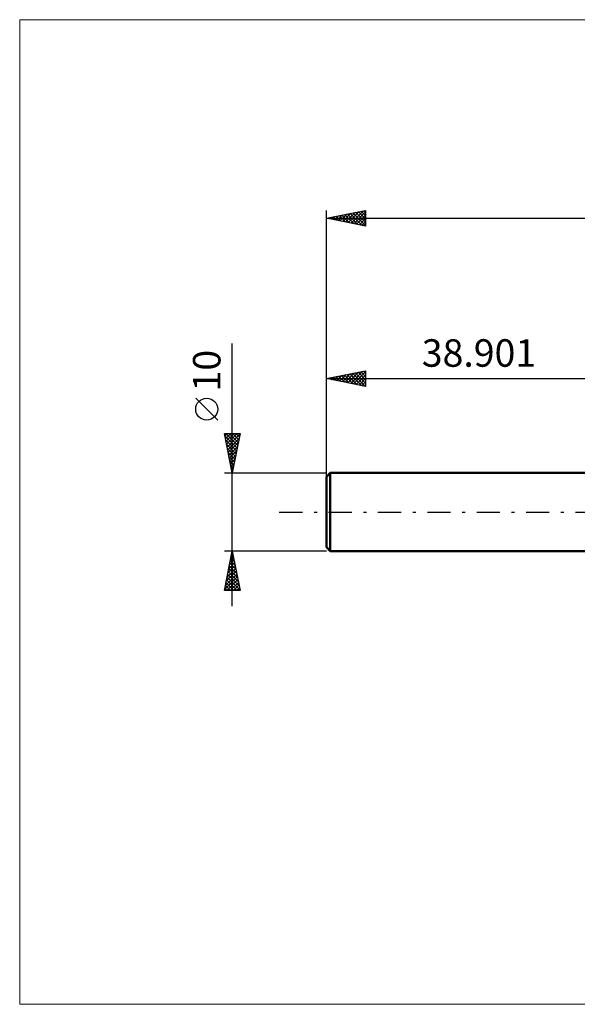
# Model space of a CAD drawing. Units: millimetres. Extents: x -78 to 113, y -63 to 63.
# Drawn here: x -78 to -7, y -63 to 63 of the extents above; entities that cross this region are included whole.
import ezdxf
from ezdxf.enums import TextEntityAlignment as Align

# ---------------------------------------------------------------- set-up
doc = ezdxf.new("R2010")
doc.units = ezdxf.units.MM
doc.header["$LTSCALE"] = 7.4
doc.linetypes.add('LONGDASH_DASH', pattern=[0.85, 0.4, -0.2, 0.05, -0.2])
for name, color, linetype in [('INFTOTAL', 9, 'CONTINUOUS'), ('SK1', 4, 'CONTINUOUS'), ('SK2', 7, 'CONTINUOUS'), ('SK4', 2, 'LONGDASH_DASH')]:
    doc.layers.add(name, color=color, linetype=linetype)
doc.styles.get("Standard").update_dxf_attribs({"font": 'Monospac821 BT'})

msp = doc.modelspace()

# ---------------------------------------------------------------- linework, layer by layer
at = {"layer": 'INFTOTAL', "color": 9, "linetype": 'CONTINUOUS', "lineweight": 18}
for p, q in [((113.41, 62.7), (-77.99, 62.7)), ((-77.99, 62.7), (-77.99, -62.7)), ((-77.99, -62.7), (113.41, -62.7))]:
    msp.add_line(p, q, dxfattribs=at)
at = {"layer": 'SK1', "color": 4, "linetype": 'CONTINUOUS', "lineweight": 50}
for p, q in [((-38.4, 5), (-38.9, 4.5)), ((-38.9, 4.5), (-38.9, -4.5)), ((0, 5), (-38.4, 5)), ((-38.4, 5), (-38.4, -5)), ((-38.9, -4.5), (-38.4, -5)), ((-38.4, -5), (0, -5))]:
    msp.add_line(p, q, dxfattribs=at)
at = {"layer": 'SK2', "color": 7, "linetype": 'CONTINUOUS', "lineweight": 25}
for p, q in [((-38.9, 3), (-38.9, 38.42)), ((-38.9, 37.42), (-33.9, 38.42)), ((-38.23, 37.29), (-37.89, 37.63)), ((-37.87, 37.22), (-37.36, 37.73)), ((-37.64, 37.68), (-37.01, 37.05)), ((-37.52, 37.15), (-36.83, 37.84)), ((-37.29, 37.75), (-36.48, 36.94)), ((-37.17, 37.08), (-36.3, 37.94)), ((-36.93, 37.82), (-35.95, 36.84)), ((-36.81, 37.01), (-35.77, 38.05)), ((-36.58, 37.89), (-35.42, 36.73)), ((-36.46, 36.94), (-35.24, 38.16)), ((-36.23, 37.96), (-34.89, 36.62)), ((-36.11, 36.87), (-34.71, 38.26)), ((-35.87, 38.03), (-34.36, 36.52)), ((-35.75, 36.8), (-34.18, 38.37)), ((-35.52, 38.1), (-33.9, 36.48)), ((-35.4, 36.72), (-33.9, 38.22)), ((-35.17, 38.17), (-33.9, 36.91)), ((-35.05, 36.65), (-33.9, 37.8)), ((-34.81, 38.24), (-33.9, 37.33)), ((-34.46, 38.31), (-33.9, 37.75)), ((-34.11, 38.38), (-33.9, 38.18)), ((-33.9, 38.42), (-33.9, 36.42)), ((-38.9, 37.42), (61.1, 37.42)), ((-33.9, 36.42), (-38.9, 37.42)), ((-38.7, 37.46), (-38.6, 37.37)), ((-38.58, 37.36), (-38.42, 37.52)), ((-38.35, 37.54), (-38.07, 37.26)), ((-38, 37.61), (-37.54, 37.15)), ((-34.69, 36.58), (-33.9, 37.38)), ((-34.34, 36.51), (-33.9, 36.95)), ((-33.99, 36.44), (-33.9, 36.53)), ((-50.9, -12), (-50.9, 21.45)), ((-38.9, 5), (-38.9, 18)), ((-38.9, 17), (-33.9, 18)), ((-36.86, 16.59), (-35.85, 17.61)), ((-36.51, 16.52), (-35.32, 17.72)), ((-36.16, 16.45), (-34.79, 17.82)), ((-35.92, 17.6), (-34.44, 16.11)), ((-35.8, 16.38), (-34.26, 17.93)), ((-35.57, 17.67), (-33.91, 16)), ((-35.45, 16.31), (-33.9, 17.86)), ((-35.22, 17.74), (-33.9, 16.42)), ((-34.86, 17.81), (-33.9, 16.84)), ((-34.51, 17.88), (-33.9, 17.27)), ((-34.16, 17.95), (-33.9, 17.69)), ((-33.9, 18), (-33.9, 16)), ((-38.9, 17), (0, 17)), ((-33.9, 16), (-38.9, 17)), ((-38.75, 17.03), (-38.68, 16.96)), ((-38.63, 16.95), (-38.5, 17.08)), ((-38.4, 17.1), (-38.15, 16.85)), ((-38.28, 16.88), (-37.97, 17.19)), ((-38.05, 17.17), (-37.62, 16.74)), ((-37.93, 16.8), (-37.44, 17.29)), ((-37.69, 17.24), (-37.09, 16.64)), ((-37.57, 16.73), (-36.91, 17.4)), ((-37.34, 17.31), (-36.56, 16.53)), ((-37.22, 16.66), (-36.38, 17.5)), ((-36.99, 17.38), (-36.03, 16.43)), ((-36.63, 17.45), (-35.5, 16.32)), ((-36.28, 17.52), (-34.97, 16.21)), ((-35.1, 16.24), (-33.9, 17.44)), ((-34.74, 16.17), (-33.9, 17.01)), ((-34.39, 16.1), (-33.9, 16.59)), ((-34.04, 16.03), (-33.9, 16.16)), ((-52.75, 11.7), (-55.55, 14.5)), ((-50.9, 5), (-51.9, 10)), ((-51.9, 10), (-49.9, 10)), ((-51.84, 9.68), (-51.52, 10)), ((-51.84, 9.69), (-50.28, 8.13)), ((-51.77, 9.33), (-51.09, 10)), ((-51.73, 9.16), (-50.35, 7.78)), ((-51.72, 10), (-50.2, 8.48)), ((-51.7, 8.97), (-50.67, 10)), ((-51.62, 8.62), (-50.25, 10)), ((-51.55, 8.27), (-49.92, 9.9)), ((-51.48, 7.91), (-50.03, 9.37)), ((-51.41, 7.56), (-50.13, 8.84)), ((-51.3, 10), (-50.13, 8.84)), ((-49.9, 10), (-50.9, 5)), ((-50.87, 10), (-50.06, 9.19)), ((-50.45, 10), (-49.99, 9.54)), ((-50.02, 10), (-49.92, 9.9)), ((-51.63, 8.63), (-50.42, 7.42)), ((-51.52, 8.1), (-50.49, 7.07)), ((-51.42, 7.57), (-50.56, 6.71)), ((-51.34, 7.21), (-50.24, 8.31)), ((-51.27, 6.85), (-50.35, 7.78)), ((-51.31, 7.04), (-50.63, 6.36)), ((-51.2, 6.5), (-50.45, 7.25)), ((-51.2, 6.51), (-50.7, 6.01)), ((-51.13, 6.15), (-50.56, 6.72)), ((-51.1, 5.98), (-50.77, 5.65)), ((-51.06, 5.79), (-50.66, 6.19)), ((-50.99, 5.44), (-50.77, 5.66)), ((-50.99, 5.45), (-50.84, 5.3)), ((-50.92, 5.08), (-50.88, 5.13)), ((-51.9, 5), (-38.9, 5)), ((-38.9, -5), (-51.9, -5)), ((-51.9, -10), (-50.9, -5)), ((-50.9, -5), (-49.9, -10)), ((-51.24, -6.69), (-50.68, -6.13)), ((-51.13, -6.16), (-50.75, -5.77)), ((-51.13, -6.16), (-50.55, -6.74)), ((-51.06, -5.81), (-50.66, -6.21)), ((-51.03, -5.63), (-50.82, -5.42)), ((-50.99, -5.46), (-50.76, -5.68)), ((-50.92, -5.1), (-50.89, -5.07)), ((-50.92, -5.1), (-50.87, -5.15)), ((-51.56, -8.28), (-50.46, -7.19)), ((-51.45, -7.75), (-50.53, -6.83)), ((-51.35, -7.22), (-50.6, -6.48)), ((-51.35, -7.22), (-50.23, -8.34)), ((-51.27, -6.87), (-50.34, -7.81)), ((-51.2, -6.52), (-50.45, -7.28)), ((-51.88, -9.87), (-50.25, -8.25)), ((-51.77, -9.34), (-50.32, -7.9)), ((-51.66, -8.81), (-50.39, -7.54)), ((-51.63, -8.64), (-50.27, -10)), ((-51.58, -10), (-50.18, -8.6)), ((-51.56, -8.28), (-49.92, -9.93)), ((-51.49, -7.93), (-50.02, -9.4)), ((-51.42, -7.58), (-50.13, -8.87)), ((-49.9, -10), (-51.9, -10)), ((-51.84, -9.7), (-51.54, -10)), ((-51.77, -9.35), (-51.12, -10)), ((-51.7, -8.99), (-50.69, -10)), ((-51.15, -10), (-50.11, -8.96)), ((-50.73, -10), (-50.04, -9.31)), ((-50.31, -10), (-49.97, -9.66))]:
    msp.add_line(p, q, dxfattribs=at)
msp.add_circle((-54.15, 13.1), 1.4, dxfattribs=at)
at = {"layer": 'SK4', "color": 2, "linetype": 'LONGDASH_DASH', "lineweight": 25}
msp.add_line((-44.9, 0), (67.1, 0), dxfattribs=at)

# ---------------------------------------------------------------- texts
at = {"layer": 'SK2', "color": 7, "linetype": 'CONTINUOUS', "lineweight": 25}
msp.add_text('38.901', height=3.5, dxfattribs=at).set_placement((-19.45, 18.5), align=Align.CENTER)
msp.add_text('10', height=3.5, rotation=90, dxfattribs=at).set_placement((-52.4, 18), align=Align.CENTER)

doc.saveas('drawing.dxf')
